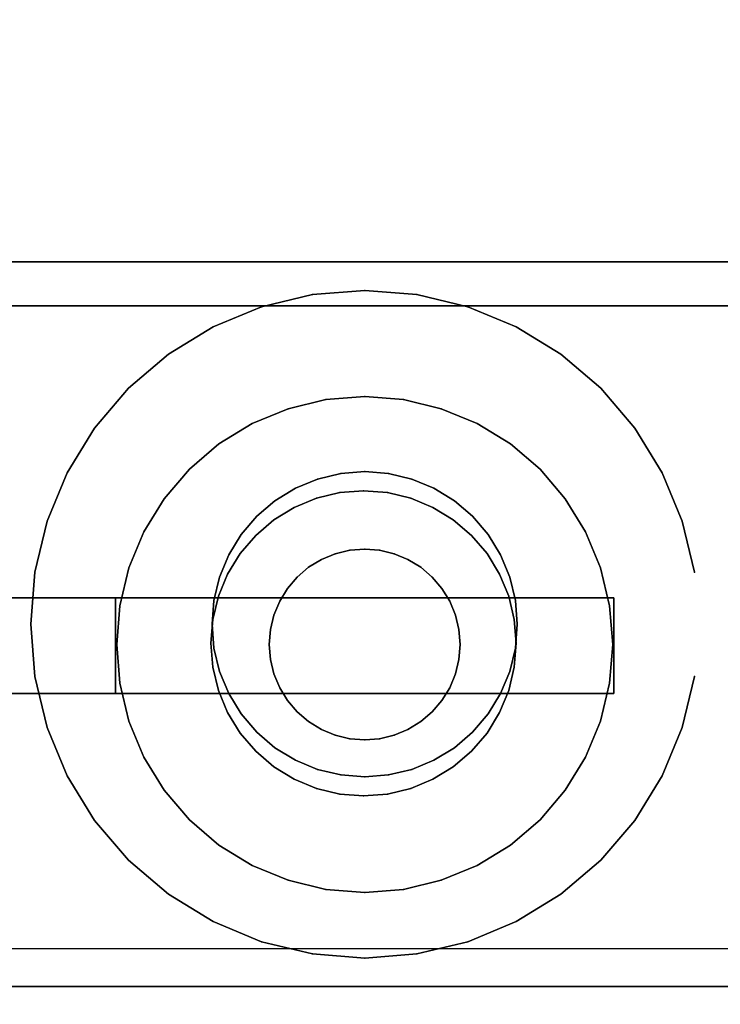
# Model space of a CAD drawing. Units: millimetres. Extents: x -593 to 27284, y -612 to 7325.
# Drawn here: x 9789 to 9826, y 2976 to 3028 of the extents above; entities that cross this region are included whole.
import ezdxf

# ---------------------------------------------------------------- set-up
doc = ezdxf.new("R2010")
doc.units = ezdxf.units.MM
doc.layers.add('Dimensions', color=7, linetype='Continuous')
doc.styles.get("Standard").update_dxf_attribs({"font": 'arial.ttf'})
doc.dimstyles.new('Leikkiset keinu', dxfattribs={"dimtxt": 150, "dimasz": 2.5, "dimexe": 0.06, "dimexo": 0.625, "dimtad": 0, "dimtih": 1, "dimtoh": 1, "dimdec": 0, "dimtxsty": 'Standard', "dimcen": 2.5, "dimadec": 0, "dimazin": 0, "dimtfac": 1, "dimtmove": 0, "dimatfit": 3, "dimfxl": 1, "dimarcsym": 0})

# ---------------------------------------------------------------- blocks, each defined once
blk = doc.blocks.new('*D367')
at = {"layer": 'Defpoints', "color": 0}
for p in [(19729.867, 6212.137), (-365.624, 564.233), (11050.419, 564.233)]:
    blk.add_point(p, dxfattribs=at)
at = {"layer": 'Dimensions', "color": 0, "lineweight": -2}
for p, q in [((19729.242, 6212.137), (-365.684, 6212.137)), ((-365.624, 6209.637), (-365.624, 3465.385)), ((-365.624, 566.733), (-365.624, 3310.985)), ((11049.794, 564.233), (-365.684, 564.233))]:
    blk.add_line(p, q, dxfattribs=at)
at = {"layer": 'Dimensions', "color": 0}
for points in [[(-365.208, 6209.637), (-366.041, 6209.637), (-365.624, 6212.137)], [(-366.041, 566.733), (-365.208, 566.733), (-365.624, 564.233)]]:
    blk.add_solid(points, dxfattribs=at)
at = {"layer": 'Dimensions', "color": 0, "insert": (-365.624, 3388.185), "char_height": 150, "attachment_point": 5}
blk.add_mtext('5648', dxfattribs=at)
blk = doc.blocks.new('*D368')
at = {"layer": 'Defpoints', "color": 0}
for p in [(27284.383, 3450.735), (400.327, 3046.775), (27284.383, -513.918)]:
    blk.add_point(p, dxfattribs=at)
at = {"layer": 'Dimensions', "color": 0, "lineweight": -2}
for p, q in [((27284.383, 3450.11), (27284.383, -513.978)), ((400.327, 3046.15), (400.327, -513.978)), ((402.827, -513.918), (13558.83, -513.918)), ((27281.883, -513.918), (14125.88, -513.918))]:
    blk.add_line(p, q, dxfattribs=at)
at = {"layer": 'Dimensions', "color": 0}
for points in [[(402.827, -513.502), (402.827, -514.335), (400.327, -513.918)], [(27281.883, -514.335), (27281.883, -513.502), (27284.383, -513.918)]]:
    blk.add_solid(points, dxfattribs=at)
at = {"layer": 'Dimensions', "color": 0, "insert": (13842.355, -513.918), "char_height": 150, "attachment_point": 5}
blk.add_mtext('26884', dxfattribs=at)
blk = doc.blocks.new('*D370')
at = {"layer": 'Defpoints', "color": 0}
for p in [(25934.383, 3300.085), (1750.34, 2998.415), (1750.34, 48.415)]:
    blk.add_point(p, dxfattribs=at)
at = {"layer": 'Dimensions', "color": 0, "lineweight": -2}
for p, q in [((25934.383, 3299.46), (25934.383, 48.355)), ((1750.34, 2997.79), (1750.34, 48.355)), ((1752.84, 48.415), (13558.836, 48.415)), ((25931.883, 48.415), (14125.886, 48.415))]:
    blk.add_line(p, q, dxfattribs=at)
at = {"layer": 'Dimensions', "color": 0}
for points in [[(1752.84, 48.832), (1752.84, 47.998), (1750.34, 48.415)], [(25931.883, 47.998), (25931.883, 48.832), (25934.383, 48.415)]]:
    blk.add_solid(points, dxfattribs=at)
at = {"layer": 'Dimensions', "color": 0, "insert": (13842.361, 48.415), "char_height": 150, "attachment_point": 5}
blk.add_mtext('24184', dxfattribs=at)

msp = doc.modelspace()

# ---------------------------------------------------------------- linework, layer by layer
at = {"color": 0, "linetype": 'ByBlock', "lineweight": -2}
for p, q in [((9787.077, 3015.188), (9827.077, 3015.188)), ((9827.077, 3015.188), (9787.077, 3015.188)), ((9787.077, 3015.188), (9827.077, 3015.188)), ((9827.077, 3015.188), (9787.077, 3015.188)), ((9804.34, 3013.472), (9807.077, 3013.688)), ((9807.077, 3013.688), (9804.34, 3013.472)), ((9807.077, 3013.688), (9804.34, 3013.472)), ((9804.34, 3013.472), (9807.077, 3013.688)), ((9809.815, 3013.472), (9807.077, 3013.688)), ((9807.077, 3013.688), (9809.815, 3013.472)), ((9809.815, 3013.472), (9807.077, 3013.688)), ((9807.077, 3013.688), (9809.815, 3013.472)), ((9804.34, 3013.472), (9801.669, 3012.831)), ((9801.669, 3012.831), (9804.34, 3013.472)), ((9804.34, 3013.472), (9801.669, 3012.831)), ((9801.669, 3012.831), (9804.34, 3013.472)), ((9809.815, 3013.472), (9812.485, 3012.831)), ((9812.485, 3012.831), (9809.815, 3013.472)), ((9812.485, 3012.831), (9809.815, 3013.472)), ((9809.815, 3013.472), (9812.485, 3012.831)), ((8217.077, 3012.881), (10217.077, 3012.881)), ((10217.077, 3012.881), (8217.077, 3012.881)), ((9801.669, 3012.831), (9799.132, 3011.78)), ((9799.132, 3011.78), (9801.669, 3012.831)), ((9801.669, 3012.831), (9799.132, 3011.78)), ((9799.132, 3011.78), (9801.669, 3012.831)), ((9815.022, 3011.78), (9812.485, 3012.831)), ((9812.485, 3012.831), (9815.022, 3011.78)), ((9815.022, 3011.78), (9812.485, 3012.831)), ((9812.485, 3012.831), (9815.022, 3011.78)), ((9796.791, 3010.346), (9799.132, 3011.78)), ((9799.132, 3011.78), (9796.791, 3010.346)), ((9799.132, 3011.78), (9796.791, 3010.346)), ((9796.791, 3010.346), (9799.132, 3011.78)), ((9817.363, 3010.346), (9815.022, 3011.78)), ((9815.022, 3011.78), (9817.363, 3010.346)), ((9817.363, 3010.346), (9815.022, 3011.78)), ((9815.022, 3011.78), (9817.363, 3010.346)), ((9796.791, 3010.346), (9794.703, 3008.562)), ((9794.703, 3008.562), (9796.791, 3010.346)), ((9796.791, 3010.346), (9794.703, 3008.562)), ((9794.703, 3008.562), (9796.791, 3010.346)), ((9817.363, 3010.346), (9819.452, 3008.562)), ((9819.452, 3008.562), (9817.363, 3010.346)), ((9819.452, 3008.562), (9817.363, 3010.346)), ((9817.363, 3010.346), (9819.452, 3008.562)), ((9792.919, 3006.474), (9794.703, 3008.562)), ((9794.703, 3008.562), (9792.919, 3006.474)), ((9794.703, 3008.562), (9792.919, 3006.474)), ((9792.919, 3006.474), (9794.703, 3008.562)), ((9821.235, 3006.474), (9819.452, 3008.562)), ((9819.452, 3008.562), (9821.235, 3006.474)), ((9821.235, 3006.474), (9819.452, 3008.562)), ((9819.452, 3008.562), (9821.235, 3006.474)), ((9805.044, 3007.965), (9803.06, 3007.489)), ((9803.06, 3007.489), (9805.044, 3007.965)), ((9805.044, 3007.965), (9803.06, 3007.489)), ((9803.06, 3007.489), (9805.044, 3007.965)), ((9805.044, 3007.965), (9807.078, 3008.126)), ((9807.078, 3008.126), (9805.044, 3007.965)), ((9807.078, 3008.126), (9805.044, 3007.965)), ((9805.044, 3007.965), (9807.078, 3008.126)), ((9809.111, 3007.965), (9807.078, 3008.126)), ((9807.078, 3008.126), (9809.111, 3007.965)), ((9809.111, 3007.965), (9807.078, 3008.126)), ((9807.078, 3008.126), (9809.111, 3007.965)), ((9809.111, 3007.965), (9811.095, 3007.489)), ((9811.095, 3007.489), (9809.111, 3007.965)), ((9811.095, 3007.489), (9809.111, 3007.965)), ((9809.111, 3007.965), (9811.095, 3007.489)), ((9803.06, 3007.489), (9801.176, 3006.709)), ((9801.176, 3006.709), (9803.06, 3007.489)), ((9803.06, 3007.489), (9801.176, 3006.709)), ((9801.176, 3006.709), (9803.06, 3007.489)), ((9812.979, 3006.709), (9811.095, 3007.489)), ((9811.095, 3007.489), (9812.979, 3006.709)), ((9812.979, 3006.709), (9811.095, 3007.489)), ((9811.095, 3007.489), (9812.979, 3006.709)), ((9792.919, 3006.474), (9791.485, 3004.133)), ((9791.485, 3004.133), (9792.919, 3006.474)), ((9792.919, 3006.474), (9791.485, 3004.133)), ((9791.485, 3004.133), (9792.919, 3006.474)), ((9799.436, 3005.643), (9801.176, 3006.709)), ((9801.176, 3006.709), (9799.436, 3005.643)), ((9801.176, 3006.709), (9799.436, 3005.643)), ((9799.436, 3005.643), (9801.176, 3006.709)), ((9814.719, 3005.643), (9812.979, 3006.709)), ((9812.979, 3006.709), (9814.719, 3005.643)), ((9814.719, 3005.643), (9812.979, 3006.709)), ((9812.979, 3006.709), (9814.719, 3005.643)), ((9821.235, 3006.474), (9822.67, 3004.133)), ((9822.67, 3004.133), (9821.235, 3006.474)), ((9822.67, 3004.133), (9821.235, 3006.474)), ((9821.235, 3006.474), (9822.67, 3004.133)), ((9799.436, 3005.643), (9797.885, 3004.318)), ((9797.885, 3004.318), (9799.436, 3005.643)), ((9799.436, 3005.643), (9797.885, 3004.318)), ((9797.885, 3004.318), (9799.436, 3005.643)), ((9814.719, 3005.643), (9816.27, 3004.318)), ((9816.27, 3004.318), (9814.719, 3005.643)), ((9816.27, 3004.318), (9814.719, 3005.643)), ((9814.719, 3005.643), (9816.27, 3004.318)), ((9791.485, 3004.133), (9790.434, 3001.596)), ((9790.434, 3001.596), (9791.485, 3004.133)), ((9791.485, 3004.133), (9790.434, 3001.596)), ((9790.434, 3001.596), (9791.485, 3004.133)), ((9796.56, 3002.767), (9797.885, 3004.318)), ((9797.885, 3004.318), (9796.56, 3002.767)), ((9797.885, 3004.318), (9796.56, 3002.767)), ((9796.56, 3002.767), (9797.885, 3004.318)), ((9804.605, 3003.796), (9805.826, 3004.089)), ((9805.826, 3004.089), (9804.605, 3003.796)), ((9804.605, 3003.796), (9805.826, 3004.089)), ((9805.826, 3004.089), (9804.605, 3003.796)), ((9807.077, 3004.188), (9805.826, 3004.089)), ((9805.826, 3004.089), (9807.077, 3004.188)), ((9805.826, 3004.089), (9807.077, 3004.188)), ((9807.077, 3004.188), (9805.826, 3004.089)), ((9807.077, 3004.188), (9808.329, 3004.089)), ((9808.329, 3004.089), (9807.077, 3004.188)), ((9807.077, 3004.188), (9808.329, 3004.089)), ((9808.329, 3004.089), (9807.077, 3004.188)), ((9809.549, 3003.796), (9808.329, 3004.089)), ((9808.329, 3004.089), (9809.549, 3003.796)), ((9808.329, 3004.089), (9809.549, 3003.796)), ((9809.549, 3003.796), (9808.329, 3004.089)), ((9817.595, 3002.767), (9816.27, 3004.318)), ((9816.27, 3004.318), (9817.595, 3002.767)), ((9817.595, 3002.767), (9816.27, 3004.318)), ((9816.27, 3004.318), (9817.595, 3002.767)), ((9823.721, 3001.596), (9822.67, 3004.133)), ((9822.67, 3004.133), (9823.721, 3001.596)), ((9823.721, 3001.596), (9822.67, 3004.133)), ((9822.67, 3004.133), (9823.721, 3001.596)), ((9803.445, 3003.316), (9804.605, 3003.796)), ((9804.605, 3003.796), (9803.445, 3003.316)), ((9803.445, 3003.316), (9804.605, 3003.796)), ((9804.605, 3003.796), (9803.445, 3003.316)), ((9809.549, 3003.796), (9810.709, 3003.316)), ((9810.709, 3003.316), (9809.549, 3003.796)), ((9809.549, 3003.796), (9810.709, 3003.316)), ((9810.709, 3003.316), (9809.549, 3003.796)), ((9803.445, 3003.316), (9802.375, 3002.66)), ((9802.375, 3002.66), (9803.445, 3003.316)), ((9802.375, 3002.66), (9803.445, 3003.316)), ((9803.445, 3003.316), (9802.375, 3002.66)), ((9805.768, 3003.089), (9804.547, 3002.796)), ((9804.547, 3002.796), (9805.768, 3003.089)), ((9805.768, 3003.089), (9804.547, 3002.796)), ((9804.547, 3002.796), (9805.768, 3003.089)), ((9805.768, 3003.089), (9807.02, 3003.187)), ((9807.02, 3003.187), (9805.768, 3003.089)), ((9807.02, 3003.187), (9805.768, 3003.089)), ((9805.768, 3003.089), (9807.02, 3003.187)), ((9808.271, 3003.089), (9807.02, 3003.187)), ((9807.02, 3003.187), (9808.271, 3003.089)), ((9808.271, 3003.089), (9807.02, 3003.187)), ((9807.02, 3003.187), (9808.271, 3003.089)), ((9808.271, 3003.089), (9809.492, 3002.796)), ((9809.492, 3002.796), (9808.271, 3003.089)), ((9809.492, 3002.796), (9808.271, 3003.089)), ((9808.271, 3003.089), (9809.492, 3002.796)), ((9810.709, 3003.316), (9811.779, 3002.66)), ((9811.779, 3002.66), (9810.709, 3003.316)), ((9810.709, 3003.316), (9811.779, 3002.66)), ((9811.779, 3002.66), (9810.709, 3003.316)), ((9796.56, 3002.767), (9795.494, 3001.027)), ((9795.494, 3001.027), (9796.56, 3002.767)), ((9796.56, 3002.767), (9795.494, 3001.027)), ((9795.494, 3001.027), (9796.56, 3002.767)), ((9801.42, 3001.845), (9802.375, 3002.66)), ((9802.375, 3002.66), (9801.42, 3001.845)), ((9801.42, 3001.845), (9802.375, 3002.66)), ((9802.375, 3002.66), (9801.42, 3001.845)), ((9802.317, 3001.66), (9803.388, 3002.315)), ((9803.388, 3002.315), (9802.317, 3001.66)), ((9803.388, 3002.315), (9802.317, 3001.66)), ((9802.317, 3001.66), (9803.388, 3002.315)), ((9803.388, 3002.315), (9804.547, 3002.796)), ((9804.547, 3002.796), (9803.388, 3002.315)), ((9804.547, 3002.796), (9803.388, 3002.315)), ((9803.388, 3002.315), (9804.547, 3002.796)), ((9809.492, 3002.796), (9810.652, 3002.315)), ((9810.652, 3002.315), (9809.492, 3002.796)), ((9810.652, 3002.315), (9809.492, 3002.796)), ((9809.492, 3002.796), (9810.652, 3002.315)), ((9811.722, 3001.66), (9810.652, 3002.315)), ((9810.652, 3002.315), (9811.722, 3001.66)), ((9811.722, 3001.66), (9810.652, 3002.315)), ((9810.652, 3002.315), (9811.722, 3001.66)), ((9812.734, 3001.845), (9811.779, 3002.66)), ((9811.779, 3002.66), (9812.734, 3001.845)), ((9811.779, 3002.66), (9812.734, 3001.845)), ((9812.734, 3001.845), (9811.779, 3002.66)), ((9817.595, 3002.767), (9818.661, 3001.027)), ((9818.661, 3001.027), (9817.595, 3002.767)), ((9818.661, 3001.027), (9817.595, 3002.767)), ((9817.595, 3002.767), (9818.661, 3001.027)), ((9801.42, 3001.845), (9800.605, 3000.89)), ((9800.605, 3000.89), (9801.42, 3001.845)), ((9800.605, 3000.89), (9801.42, 3001.845)), ((9801.42, 3001.845), (9800.605, 3000.89)), ((9812.734, 3001.845), (9813.549, 3000.89)), ((9813.549, 3000.89), (9812.734, 3001.845)), ((9812.734, 3001.845), (9813.549, 3000.89)), ((9813.549, 3000.89), (9812.734, 3001.845)), ((9789.793, 2998.925), (9790.434, 3001.596)), ((9790.434, 3001.596), (9789.793, 2998.925)), ((9790.434, 3001.596), (9789.793, 2998.925)), ((9789.793, 2998.925), (9790.434, 3001.596)), ((9802.317, 3001.66), (9801.363, 3000.844)), ((9801.363, 3000.844), (9802.317, 3001.66)), ((9802.317, 3001.66), (9801.363, 3000.844)), ((9801.363, 3000.844), (9802.317, 3001.66)), ((9811.722, 3001.66), (9812.676, 3000.844)), ((9812.676, 3000.844), (9811.722, 3001.66)), ((9812.676, 3000.844), (9811.722, 3001.66)), ((9811.722, 3001.66), (9812.676, 3000.844)), ((9824.362, 2998.925), (9823.721, 3001.596)), ((9823.721, 3001.596), (9824.362, 2998.925)), ((9824.362, 2998.925), (9823.721, 3001.596)), ((9823.721, 3001.596), (9824.362, 2998.925)), ((9795.494, 3001.027), (9794.714, 2999.143)), ((9794.714, 2999.143), (9795.494, 3001.027)), ((9795.494, 3001.027), (9794.714, 2999.143)), ((9794.714, 2999.143), (9795.494, 3001.027)), ((9799.949, 2999.82), (9800.605, 3000.89)), ((9800.605, 3000.89), (9799.949, 2999.82)), ((9799.949, 2999.82), (9800.605, 3000.89)), ((9800.605, 3000.89), (9799.949, 2999.82)), ((9800.547, 2999.89), (9801.363, 3000.844)), ((9801.363, 3000.844), (9800.547, 2999.89)), ((9801.363, 3000.844), (9800.547, 2999.89)), ((9800.547, 2999.89), (9801.363, 3000.844)), ((9813.492, 2999.89), (9812.676, 3000.844)), ((9812.676, 3000.844), (9813.492, 2999.89)), ((9813.492, 2999.89), (9812.676, 3000.844)), ((9812.676, 3000.844), (9813.492, 2999.89)), ((9814.205, 2999.82), (9813.549, 3000.89)), ((9813.549, 3000.89), (9814.205, 2999.82)), ((9813.549, 3000.89), (9814.205, 2999.82)), ((9814.205, 2999.82), (9813.549, 3000.89)), ((9819.441, 2999.143), (9818.661, 3001.027)), ((9818.661, 3001.027), (9819.441, 2999.143)), ((9819.441, 2999.143), (9818.661, 3001.027)), ((9818.661, 3001.027), (9819.441, 2999.143)), ((9799.469, 2998.66), (9799.949, 2999.82)), ((9799.949, 2999.82), (9799.469, 2998.66)), ((9799.469, 2998.66), (9799.949, 2999.82)), ((9799.949, 2999.82), (9799.469, 2998.66)), ((9800.547, 2999.89), (9799.892, 2998.819)), ((9799.892, 2998.819), (9800.547, 2999.89)), ((9800.547, 2999.89), (9799.892, 2998.819)), ((9799.892, 2998.819), (9800.547, 2999.89)), ((9804.808, 2999.581), (9805.532, 2999.881)), ((9805.532, 2999.881), (9804.808, 2999.581)), ((9804.808, 2999.581), (9805.532, 2999.881)), ((9805.532, 2999.881), (9804.808, 2999.581)), ((9805.532, 2999.881), (9806.295, 3000.064)), ((9806.295, 3000.064), (9805.532, 2999.881)), ((9805.532, 2999.881), (9806.295, 3000.064)), ((9806.295, 3000.064), (9805.532, 2999.881)), ((9807.078, 3000.126), (9806.295, 3000.064)), ((9806.295, 3000.064), (9807.078, 3000.126)), ((9806.295, 3000.064), (9807.078, 3000.126)), ((9807.078, 3000.126), (9806.295, 3000.064)), ((9807.078, 3000.126), (9807.86, 3000.064)), ((9807.86, 3000.064), (9807.078, 3000.126)), ((9807.078, 3000.126), (9807.86, 3000.064)), ((9807.86, 3000.064), (9807.078, 3000.126)), ((9808.623, 2999.881), (9807.86, 3000.064)), ((9807.86, 3000.064), (9808.623, 2999.881)), ((9807.86, 3000.064), (9808.623, 2999.881)), ((9808.623, 2999.881), (9807.86, 3000.064)), ((9808.623, 2999.881), (9809.347, 2999.581)), ((9809.347, 2999.581), (9808.623, 2999.881)), ((9808.623, 2999.881), (9809.347, 2999.581)), ((9809.347, 2999.581), (9808.623, 2999.881)), ((9813.492, 2999.89), (9814.148, 2998.819)), ((9814.148, 2998.819), (9813.492, 2999.89)), ((9814.148, 2998.819), (9813.492, 2999.89)), ((9813.492, 2999.89), (9814.148, 2998.819)), ((9814.205, 2999.82), (9814.686, 2998.66)), ((9814.686, 2998.66), (9814.205, 2999.82)), ((9814.205, 2999.82), (9814.686, 2998.66)), ((9814.686, 2998.66), (9814.205, 2999.82)), ((9804.808, 2999.581), (9804.139, 2999.171)), ((9804.139, 2999.171), (9804.808, 2999.581)), ((9804.139, 2999.171), (9804.808, 2999.581)), ((9804.808, 2999.581), (9804.139, 2999.171)), ((9809.347, 2999.581), (9810.016, 2999.171)), ((9810.016, 2999.171), (9809.347, 2999.581)), ((9809.347, 2999.581), (9810.016, 2999.171)), ((9810.016, 2999.171), (9809.347, 2999.581)), ((9789.793, 2998.925), (9789.577, 2996.188)), ((9789.577, 2996.188), (9789.793, 2998.925)), ((9789.793, 2998.925), (9789.577, 2996.188)), ((9789.577, 2996.188), (9789.793, 2998.925)), ((9794.238, 2997.159), (9794.714, 2999.143)), ((9794.714, 2999.143), (9794.238, 2997.159)), ((9794.714, 2999.143), (9794.238, 2997.159)), ((9794.238, 2997.159), (9794.714, 2999.143)), ((9799.411, 2997.66), (9799.892, 2998.819)), ((9799.892, 2998.819), (9799.411, 2997.66)), ((9799.892, 2998.819), (9799.411, 2997.66)), ((9799.411, 2997.66), (9799.892, 2998.819)), ((9803.542, 2998.661), (9804.139, 2999.171)), ((9804.139, 2999.171), (9803.542, 2998.661)), ((9803.542, 2998.661), (9804.139, 2999.171)), ((9804.139, 2999.171), (9803.542, 2998.661)), ((9810.613, 2998.661), (9810.016, 2999.171)), ((9810.016, 2999.171), (9810.613, 2998.661)), ((9810.016, 2999.171), (9810.613, 2998.661)), ((9810.613, 2998.661), (9810.016, 2999.171)), ((9814.148, 2998.819), (9814.628, 2997.66)), ((9814.628, 2997.66), (9814.148, 2998.819)), ((9814.628, 2997.66), (9814.148, 2998.819)), ((9814.148, 2998.819), (9814.628, 2997.66)), ((9819.917, 2997.159), (9819.441, 2999.143)), ((9819.441, 2999.143), (9819.917, 2997.159)), ((9819.917, 2997.159), (9819.441, 2999.143)), ((9819.441, 2999.143), (9819.917, 2997.159)), ((9799.469, 2998.66), (9799.176, 2997.439)), ((9799.176, 2997.439), (9799.469, 2998.66)), ((9799.176, 2997.439), (9799.469, 2998.66)), ((9799.469, 2998.66), (9799.176, 2997.439)), ((9803.542, 2998.661), (9803.032, 2998.064)), ((9803.032, 2998.064), (9803.542, 2998.661)), ((9803.032, 2998.064), (9803.542, 2998.661)), ((9803.542, 2998.661), (9803.032, 2998.064)), ((9810.613, 2998.661), (9811.123, 2998.064)), ((9811.123, 2998.064), (9810.613, 2998.661)), ((9810.613, 2998.661), (9811.123, 2998.064)), ((9811.123, 2998.064), (9810.613, 2998.661)), ((9814.686, 2998.66), (9814.979, 2997.439)), ((9814.979, 2997.439), (9814.686, 2998.66)), ((9814.686, 2998.66), (9814.979, 2997.439)), ((9814.979, 2997.439), (9814.686, 2998.66)), ((9799.118, 2996.439), (9799.411, 2997.66)), ((9799.411, 2997.66), (9799.118, 2996.439)), ((9799.411, 2997.66), (9799.118, 2996.439)), ((9799.118, 2996.439), (9799.411, 2997.66)), ((9802.622, 2997.395), (9803.032, 2998.064)), ((9803.032, 2998.064), (9802.622, 2997.395)), ((9802.622, 2997.395), (9803.032, 2998.064)), ((9803.032, 2998.064), (9802.622, 2997.395)), ((9811.533, 2997.395), (9811.123, 2998.064)), ((9811.123, 2998.064), (9811.533, 2997.395)), ((9811.123, 2998.064), (9811.533, 2997.395)), ((9811.533, 2997.395), (9811.123, 2998.064)), ((9814.921, 2996.439), (9814.628, 2997.66)), ((9814.628, 2997.66), (9814.921, 2996.439)), ((9814.921, 2996.439), (9814.628, 2997.66)), ((9814.628, 2997.66), (9814.921, 2996.439)), ((9794.016, 2997.564), (9780.388, 2997.564)), ((9780.388, 2997.564), (9794.016, 2997.564)), ((9794.016, 2992.564), (9794.016, 2997.564)), ((9820.139, 2997.564), (9794.016, 2997.564)), ((9794.016, 2997.564), (9794.016, 2992.564)), ((9794.016, 2997.564), (9820.139, 2997.564)), ((9794.238, 2997.159), (9794.078, 2995.126)), ((9794.078, 2995.126), (9794.238, 2997.159)), ((9794.238, 2997.159), (9794.078, 2995.126)), ((9794.078, 2995.126), (9794.238, 2997.159)), ((9799.077, 2996.188), (9799.176, 2997.439)), ((9799.176, 2997.439), (9799.077, 2996.188)), ((9799.077, 2996.188), (9799.176, 2997.439)), ((9799.176, 2997.439), (9799.077, 2996.188)), ((9802.322, 2996.671), (9802.622, 2997.395)), ((9802.622, 2997.395), (9802.322, 2996.671)), ((9802.322, 2996.671), (9802.622, 2997.395)), ((9802.622, 2997.395), (9802.322, 2996.671)), ((9811.533, 2997.395), (9811.833, 2996.671)), ((9811.833, 2996.671), (9811.533, 2997.395)), ((9811.533, 2997.395), (9811.833, 2996.671)), ((9811.833, 2996.671), (9811.533, 2997.395)), ((9815.077, 2996.188), (9814.979, 2997.439)), ((9814.979, 2997.439), (9815.077, 2996.188)), ((9814.979, 2997.439), (9815.077, 2996.188)), ((9815.077, 2996.188), (9814.979, 2997.439)), ((9820.078, 2995.126), (9819.917, 2997.159)), ((9819.917, 2997.159), (9820.078, 2995.126)), ((9820.078, 2995.126), (9819.917, 2997.159)), ((9819.917, 2997.159), (9820.078, 2995.126)), ((9820.139, 2992.564), (9820.139, 2997.564)), ((9820.139, 2997.564), (9820.139, 2992.564)), ((9802.322, 2996.671), (9802.139, 2995.908)), ((9802.139, 2995.908), (9802.322, 2996.671)), ((9802.139, 2995.908), (9802.322, 2996.671)), ((9802.322, 2996.671), (9802.139, 2995.908)), ((9811.833, 2996.671), (9812.016, 2995.908)), ((9812.016, 2995.908), (9811.833, 2996.671)), ((9811.833, 2996.671), (9812.016, 2995.908)), ((9812.016, 2995.908), (9811.833, 2996.671)), ((9789.793, 2993.45), (9789.577, 2996.188)), ((9789.577, 2996.188), (9789.793, 2993.45)), ((9789.577, 2996.188), (9789.793, 2993.45)), ((9789.793, 2993.45), (9789.577, 2996.188)), ((9799.02, 2995.187), (9799.118, 2996.439)), ((9799.118, 2996.439), (9799.02, 2995.187)), ((9799.118, 2996.439), (9799.02, 2995.187)), ((9799.02, 2995.187), (9799.118, 2996.439)), ((9799.077, 2996.188), (9799.176, 2994.936)), ((9799.176, 2994.936), (9799.077, 2996.188)), ((9799.176, 2994.936), (9799.077, 2996.188)), ((9799.077, 2996.188), (9799.176, 2994.936)), ((9814.921, 2996.439), (9815.02, 2995.187)), ((9815.02, 2995.187), (9814.921, 2996.439)), ((9815.02, 2995.187), (9814.921, 2996.439)), ((9814.921, 2996.439), (9815.02, 2995.187)), ((9815.077, 2996.188), (9814.979, 2994.936)), ((9814.979, 2994.936), (9815.077, 2996.188)), ((9815.077, 2996.188), (9814.979, 2994.936)), ((9814.979, 2994.936), (9815.077, 2996.188)), ((9802.078, 2995.126), (9802.139, 2995.908)), ((9802.139, 2995.908), (9802.078, 2995.126)), ((9802.078, 2995.126), (9802.139, 2995.908)), ((9802.139, 2995.908), (9802.078, 2995.126)), ((9812.016, 2995.908), (9812.078, 2995.126)), ((9812.078, 2995.126), (9812.016, 2995.908)), ((9812.016, 2995.908), (9812.078, 2995.126)), ((9812.078, 2995.126), (9812.016, 2995.908)), ((9794.238, 2993.092), (9794.078, 2995.126)), ((9794.078, 2995.126), (9794.238, 2993.092)), ((9794.078, 2995.126), (9794.238, 2993.092)), ((9794.238, 2993.092), (9794.078, 2995.126)), ((9799.118, 2993.936), (9799.02, 2995.187)), ((9799.02, 2995.187), (9799.118, 2993.936)), ((9799.02, 2995.187), (9799.118, 2993.936)), ((9799.118, 2993.936), (9799.02, 2995.187)), ((9802.078, 2995.126), (9802.139, 2994.343)), ((9802.139, 2994.343), (9802.078, 2995.126)), ((9802.139, 2994.343), (9802.078, 2995.126)), ((9802.078, 2995.126), (9802.139, 2994.343)), ((9812.078, 2995.126), (9812.016, 2994.343)), ((9812.016, 2994.343), (9812.078, 2995.126)), ((9812.078, 2995.126), (9812.016, 2994.343)), ((9812.016, 2994.343), (9812.078, 2995.126)), ((9814.921, 2993.936), (9815.02, 2995.187)), ((9815.02, 2995.187), (9814.921, 2993.936)), ((9814.921, 2993.936), (9815.02, 2995.187)), ((9815.02, 2995.187), (9814.921, 2993.936)), ((9819.917, 2993.092), (9820.078, 2995.126)), ((9820.078, 2995.126), (9819.917, 2993.092)), ((9819.917, 2993.092), (9820.078, 2995.126)), ((9820.078, 2995.126), (9819.917, 2993.092)), ((9799.469, 2993.716), (9799.176, 2994.936)), ((9799.176, 2994.936), (9799.469, 2993.716)), ((9799.469, 2993.716), (9799.176, 2994.936)), ((9799.176, 2994.936), (9799.469, 2993.716)), ((9814.686, 2993.716), (9814.979, 2994.936)), ((9814.979, 2994.936), (9814.686, 2993.716)), ((9814.979, 2994.936), (9814.686, 2993.716)), ((9814.686, 2993.716), (9814.979, 2994.936)), ((9802.322, 2993.58), (9802.139, 2994.343)), ((9802.139, 2994.343), (9802.322, 2993.58)), ((9802.322, 2993.58), (9802.139, 2994.343)), ((9802.139, 2994.343), (9802.322, 2993.58)), ((9811.833, 2993.58), (9812.016, 2994.343)), ((9812.016, 2994.343), (9811.833, 2993.58)), ((9812.016, 2994.343), (9811.833, 2993.58)), ((9811.833, 2993.58), (9812.016, 2994.343)), ((9799.118, 2993.936), (9799.411, 2992.715)), ((9799.411, 2992.715), (9799.118, 2993.936)), ((9799.118, 2993.936), (9799.411, 2992.715)), ((9799.411, 2992.715), (9799.118, 2993.936)), ((9799.949, 2992.556), (9799.469, 2993.716)), ((9799.469, 2993.716), (9799.949, 2992.556)), ((9799.949, 2992.556), (9799.469, 2993.716)), ((9799.469, 2993.716), (9799.949, 2992.556)), ((9802.622, 2992.856), (9802.322, 2993.58)), ((9802.322, 2993.58), (9802.622, 2992.856)), ((9802.622, 2992.856), (9802.322, 2993.58)), ((9802.322, 2993.58), (9802.622, 2992.856)), ((9811.833, 2993.58), (9811.533, 2992.856)), ((9811.533, 2992.856), (9811.833, 2993.58)), ((9811.833, 2993.58), (9811.533, 2992.856)), ((9811.533, 2992.856), (9811.833, 2993.58)), ((9814.686, 2993.716), (9814.205, 2992.556)), ((9814.205, 2992.556), (9814.686, 2993.716)), ((9814.686, 2993.716), (9814.205, 2992.556)), ((9814.205, 2992.556), (9814.686, 2993.716)), ((9814.921, 2993.936), (9814.628, 2992.715)), ((9814.628, 2992.715), (9814.921, 2993.936)), ((9814.628, 2992.715), (9814.921, 2993.936)), ((9814.921, 2993.936), (9814.628, 2992.715)), ((9789.793, 2993.45), (9790.434, 2990.78)), ((9790.434, 2990.78), (9789.793, 2993.45)), ((9789.793, 2993.45), (9790.434, 2990.78)), ((9790.434, 2990.78), (9789.793, 2993.45)), ((9794.238, 2993.092), (9794.714, 2991.108)), ((9794.714, 2991.108), (9794.238, 2993.092)), ((9794.238, 2993.092), (9794.714, 2991.108)), ((9794.714, 2991.108), (9794.238, 2993.092)), ((9819.917, 2993.092), (9819.441, 2991.108)), ((9819.441, 2991.108), (9819.917, 2993.092)), ((9819.441, 2991.108), (9819.917, 2993.092)), ((9819.917, 2993.092), (9819.441, 2991.108)), ((9824.362, 2993.45), (9823.721, 2990.78)), ((9823.721, 2990.78), (9824.362, 2993.45)), ((9823.721, 2990.78), (9824.362, 2993.45)), ((9824.362, 2993.45), (9823.721, 2990.78)), ((9780.388, 2992.564), (9794.016, 2992.564)), ((9794.016, 2992.564), (9780.388, 2992.564)), ((9794.016, 2992.564), (9820.139, 2992.564)), ((9820.139, 2992.564), (9794.016, 2992.564)), ((9799.892, 2991.555), (9799.411, 2992.715)), ((9799.411, 2992.715), (9799.892, 2991.555)), ((9799.411, 2992.715), (9799.892, 2991.555)), ((9799.892, 2991.555), (9799.411, 2992.715)), ((9799.949, 2992.556), (9800.605, 2991.486)), ((9800.605, 2991.486), (9799.949, 2992.556)), ((9800.605, 2991.486), (9799.949, 2992.556)), ((9799.949, 2992.556), (9800.605, 2991.486)), ((9802.622, 2992.856), (9803.032, 2992.187)), ((9803.032, 2992.187), (9802.622, 2992.856)), ((9803.032, 2992.187), (9802.622, 2992.856)), ((9802.622, 2992.856), (9803.032, 2992.187)), ((9811.533, 2992.856), (9811.123, 2992.187)), ((9811.123, 2992.187), (9811.533, 2992.856)), ((9811.533, 2992.856), (9811.123, 2992.187)), ((9811.123, 2992.187), (9811.533, 2992.856)), ((9814.205, 2992.556), (9813.549, 2991.486)), ((9813.549, 2991.486), (9814.205, 2992.556)), ((9814.205, 2992.556), (9813.549, 2991.486)), ((9813.549, 2991.486), (9814.205, 2992.556)), ((9814.628, 2992.715), (9814.148, 2991.555)), ((9814.148, 2991.555), (9814.628, 2992.715)), ((9814.148, 2991.555), (9814.628, 2992.715)), ((9814.628, 2992.715), (9814.148, 2991.555)), ((9803.542, 2991.59), (9803.032, 2992.187)), ((9803.032, 2992.187), (9803.542, 2991.59)), ((9803.542, 2991.59), (9803.032, 2992.187)), ((9803.032, 2992.187), (9803.542, 2991.59)), ((9810.613, 2991.59), (9811.123, 2992.187)), ((9811.123, 2992.187), (9810.613, 2991.59)), ((9811.123, 2992.187), (9810.613, 2991.59)), ((9810.613, 2991.59), (9811.123, 2992.187)), ((9800.547, 2990.485), (9799.892, 2991.555)), ((9799.892, 2991.555), (9800.547, 2990.485)), ((9799.892, 2991.555), (9800.547, 2990.485)), ((9800.547, 2990.485), (9799.892, 2991.555)), ((9801.42, 2990.531), (9800.605, 2991.486)), ((9800.605, 2991.486), (9801.42, 2990.531)), ((9801.42, 2990.531), (9800.605, 2991.486)), ((9800.605, 2991.486), (9801.42, 2990.531)), ((9803.542, 2991.59), (9804.139, 2991.08)), ((9804.139, 2991.08), (9803.542, 2991.59)), ((9804.139, 2991.08), (9803.542, 2991.59)), ((9803.542, 2991.59), (9804.139, 2991.08)), ((9810.613, 2991.59), (9810.016, 2991.08)), ((9810.016, 2991.08), (9810.613, 2991.59)), ((9810.613, 2991.59), (9810.016, 2991.08)), ((9810.016, 2991.08), (9810.613, 2991.59)), ((9812.734, 2990.531), (9813.549, 2991.486)), ((9813.549, 2991.486), (9812.734, 2990.531)), ((9813.549, 2991.486), (9812.734, 2990.531)), ((9812.734, 2990.531), (9813.549, 2991.486)), ((9813.492, 2990.485), (9814.148, 2991.555)), ((9814.148, 2991.555), (9813.492, 2990.485)), ((9813.492, 2990.485), (9814.148, 2991.555)), ((9814.148, 2991.555), (9813.492, 2990.485)), ((9794.714, 2991.108), (9795.494, 2989.224)), ((9795.494, 2989.224), (9794.714, 2991.108)), ((9794.714, 2991.108), (9795.494, 2989.224)), ((9795.494, 2989.224), (9794.714, 2991.108)), ((9804.808, 2990.671), (9804.139, 2991.08)), ((9804.139, 2991.08), (9804.808, 2990.671)), ((9804.808, 2990.671), (9804.139, 2991.08)), ((9804.139, 2991.08), (9804.808, 2990.671)), ((9809.347, 2990.671), (9810.016, 2991.08)), ((9810.016, 2991.08), (9809.347, 2990.671)), ((9810.016, 2991.08), (9809.347, 2990.671)), ((9809.347, 2990.671), (9810.016, 2991.08)), ((9818.661, 2989.224), (9819.441, 2991.108)), ((9819.441, 2991.108), (9818.661, 2989.224)), ((9818.661, 2989.224), (9819.441, 2991.108)), ((9819.441, 2991.108), (9818.661, 2989.224)), ((9790.434, 2990.78), (9791.485, 2988.243)), ((9791.485, 2988.243), (9790.434, 2990.78)), ((9790.434, 2990.78), (9791.485, 2988.243)), ((9791.485, 2988.243), (9790.434, 2990.78)), ((9800.547, 2990.485), (9801.363, 2989.531)), ((9801.363, 2989.531), (9800.547, 2990.485)), ((9800.547, 2990.485), (9801.363, 2989.531)), ((9801.363, 2989.531), (9800.547, 2990.485)), ((9801.42, 2990.531), (9802.375, 2989.716)), ((9802.375, 2989.716), (9801.42, 2990.531)), ((9802.375, 2989.716), (9801.42, 2990.531)), ((9801.42, 2990.531), (9802.375, 2989.716)), ((9805.532, 2990.37), (9804.808, 2990.671)), ((9804.808, 2990.671), (9805.532, 2990.37)), ((9805.532, 2990.37), (9804.808, 2990.671)), ((9804.808, 2990.671), (9805.532, 2990.37)), ((9809.347, 2990.671), (9808.623, 2990.37)), ((9808.623, 2990.37), (9809.347, 2990.671)), ((9809.347, 2990.671), (9808.623, 2990.37)), ((9808.623, 2990.37), (9809.347, 2990.671)), ((9812.734, 2990.531), (9811.779, 2989.716)), ((9811.779, 2989.716), (9812.734, 2990.531)), ((9812.734, 2990.531), (9811.779, 2989.716)), ((9811.779, 2989.716), (9812.734, 2990.531)), ((9813.492, 2990.485), (9812.676, 2989.531)), ((9812.676, 2989.531), (9813.492, 2990.485)), ((9812.676, 2989.531), (9813.492, 2990.485)), ((9813.492, 2990.485), (9812.676, 2989.531)), ((9822.67, 2988.243), (9823.721, 2990.78)), ((9823.721, 2990.78), (9822.67, 2988.243)), ((9822.67, 2988.243), (9823.721, 2990.78)), ((9823.721, 2990.78), (9822.67, 2988.243)), ((9805.532, 2990.37), (9806.295, 2990.187)), ((9806.295, 2990.187), (9805.532, 2990.37)), ((9806.295, 2990.187), (9805.532, 2990.37)), ((9805.532, 2990.37), (9806.295, 2990.187)), ((9807.078, 2990.126), (9806.295, 2990.187)), ((9806.295, 2990.187), (9807.078, 2990.126)), ((9807.078, 2990.126), (9806.295, 2990.187)), ((9806.295, 2990.187), (9807.078, 2990.126)), ((9807.078, 2990.126), (9807.86, 2990.187)), ((9807.86, 2990.187), (9807.078, 2990.126)), ((9807.86, 2990.187), (9807.078, 2990.126)), ((9807.078, 2990.126), (9807.86, 2990.187)), ((9808.623, 2990.37), (9807.86, 2990.187)), ((9807.86, 2990.187), (9808.623, 2990.37)), ((9808.623, 2990.37), (9807.86, 2990.187)), ((9807.86, 2990.187), (9808.623, 2990.37)), ((9802.317, 2988.715), (9801.363, 2989.531)), ((9801.363, 2989.531), (9802.317, 2988.715)), ((9801.363, 2989.531), (9802.317, 2988.715)), ((9802.317, 2988.715), (9801.363, 2989.531)), ((9803.445, 2989.06), (9802.375, 2989.716)), ((9802.375, 2989.716), (9803.445, 2989.06)), ((9803.445, 2989.06), (9802.375, 2989.716)), ((9802.375, 2989.716), (9803.445, 2989.06)), ((9810.709, 2989.06), (9811.779, 2989.716)), ((9811.779, 2989.716), (9810.709, 2989.06)), ((9811.779, 2989.716), (9810.709, 2989.06)), ((9810.709, 2989.06), (9811.779, 2989.716)), ((9811.722, 2988.715), (9812.676, 2989.531)), ((9812.676, 2989.531), (9811.722, 2988.715)), ((9811.722, 2988.715), (9812.676, 2989.531)), ((9812.676, 2989.531), (9811.722, 2988.715)), ((9796.56, 2987.484), (9795.494, 2989.224)), ((9795.494, 2989.224), (9796.56, 2987.484)), ((9795.494, 2989.224), (9796.56, 2987.484)), ((9796.56, 2987.484), (9795.494, 2989.224)), ((9804.605, 2988.579), (9803.445, 2989.06)), ((9803.445, 2989.06), (9804.605, 2988.579)), ((9804.605, 2988.579), (9803.445, 2989.06)), ((9803.445, 2989.06), (9804.605, 2988.579)), ((9810.709, 2989.06), (9809.549, 2988.579)), ((9809.549, 2988.579), (9810.709, 2989.06)), ((9810.709, 2989.06), (9809.549, 2988.579)), ((9809.549, 2988.579), (9810.709, 2989.06)), ((9817.595, 2987.484), (9818.661, 2989.224)), ((9818.661, 2989.224), (9817.595, 2987.484)), ((9817.595, 2987.484), (9818.661, 2989.224)), ((9818.661, 2989.224), (9817.595, 2987.484)), ((9802.317, 2988.715), (9803.388, 2988.059)), ((9803.388, 2988.059), (9802.317, 2988.715)), ((9802.317, 2988.715), (9803.388, 2988.059)), ((9803.388, 2988.059), (9802.317, 2988.715)), ((9804.605, 2988.579), (9805.826, 2988.286)), ((9805.826, 2988.286), (9804.605, 2988.579)), ((9805.826, 2988.286), (9804.605, 2988.579)), ((9804.605, 2988.579), (9805.826, 2988.286)), ((9809.549, 2988.579), (9808.329, 2988.286)), ((9808.329, 2988.286), (9809.549, 2988.579)), ((9809.549, 2988.579), (9808.329, 2988.286)), ((9808.329, 2988.286), (9809.549, 2988.579)), ((9811.722, 2988.715), (9810.652, 2988.059)), ((9810.652, 2988.059), (9811.722, 2988.715)), ((9810.652, 2988.059), (9811.722, 2988.715)), ((9811.722, 2988.715), (9810.652, 2988.059)), ((9792.919, 2985.902), (9791.485, 2988.243)), ((9791.485, 2988.243), (9792.919, 2985.902)), ((9791.485, 2988.243), (9792.919, 2985.902)), ((9792.919, 2985.902), (9791.485, 2988.243)), ((9804.547, 2987.579), (9803.388, 2988.059)), ((9803.388, 2988.059), (9804.547, 2987.579)), ((9803.388, 2988.059), (9804.547, 2987.579)), ((9804.547, 2987.579), (9803.388, 2988.059)), ((9807.077, 2988.188), (9805.826, 2988.286)), ((9805.826, 2988.286), (9807.077, 2988.188)), ((9807.077, 2988.188), (9805.826, 2988.286)), ((9805.826, 2988.286), (9807.077, 2988.188)), ((9808.329, 2988.286), (9807.077, 2988.188)), ((9807.077, 2988.188), (9808.329, 2988.286)), ((9808.329, 2988.286), (9807.077, 2988.188)), ((9807.077, 2988.188), (9808.329, 2988.286)), ((9810.652, 2988.059), (9809.492, 2987.579)), ((9809.492, 2987.579), (9810.652, 2988.059)), ((9809.492, 2987.579), (9810.652, 2988.059)), ((9810.652, 2988.059), (9809.492, 2987.579)), ((9821.235, 2985.902), (9822.67, 2988.243)), ((9822.67, 2988.243), (9821.235, 2985.902)), ((9821.235, 2985.902), (9822.67, 2988.243)), ((9822.67, 2988.243), (9821.235, 2985.902)), ((9796.56, 2987.484), (9797.885, 2985.933)), ((9797.885, 2985.933), (9796.56, 2987.484)), ((9796.56, 2987.484), (9797.885, 2985.933)), ((9797.885, 2985.933), (9796.56, 2987.484)), ((9805.768, 2987.286), (9804.547, 2987.579)), ((9804.547, 2987.579), (9805.768, 2987.286)), ((9804.547, 2987.579), (9805.768, 2987.286)), ((9805.768, 2987.286), (9804.547, 2987.579)), ((9808.271, 2987.286), (9809.492, 2987.579)), ((9809.492, 2987.579), (9808.271, 2987.286)), ((9808.271, 2987.286), (9809.492, 2987.579)), ((9809.492, 2987.579), (9808.271, 2987.286)), ((9817.595, 2987.484), (9816.27, 2985.933)), ((9816.27, 2985.933), (9817.595, 2987.484)), ((9816.27, 2985.933), (9817.595, 2987.484)), ((9817.595, 2987.484), (9816.27, 2985.933)), ((9805.768, 2987.286), (9807.02, 2987.187)), ((9807.02, 2987.187), (9805.768, 2987.286)), ((9805.768, 2987.286), (9807.02, 2987.187)), ((9807.02, 2987.187), (9805.768, 2987.286)), ((9808.271, 2987.286), (9807.02, 2987.187)), ((9807.02, 2987.187), (9808.271, 2987.286)), ((9807.02, 2987.187), (9808.271, 2987.286)), ((9808.271, 2987.286), (9807.02, 2987.187)), ((9792.919, 2985.902), (9794.703, 2983.813)), ((9794.703, 2983.813), (9792.919, 2985.902)), ((9792.919, 2985.902), (9794.703, 2983.813)), ((9794.703, 2983.813), (9792.919, 2985.902)), ((9799.436, 2984.608), (9797.885, 2985.933)), ((9797.885, 2985.933), (9799.436, 2984.608)), ((9797.885, 2985.933), (9799.436, 2984.608)), ((9799.436, 2984.608), (9797.885, 2985.933)), ((9814.719, 2984.608), (9816.27, 2985.933)), ((9816.27, 2985.933), (9814.719, 2984.608)), ((9814.719, 2984.608), (9816.27, 2985.933)), ((9816.27, 2985.933), (9814.719, 2984.608)), ((9821.235, 2985.902), (9819.452, 2983.813)), ((9819.452, 2983.813), (9821.235, 2985.902)), ((9819.452, 2983.813), (9821.235, 2985.902)), ((9821.235, 2985.902), (9819.452, 2983.813)), ((9799.436, 2984.608), (9801.176, 2983.542)), ((9801.176, 2983.542), (9799.436, 2984.608)), ((9799.436, 2984.608), (9801.176, 2983.542)), ((9801.176, 2983.542), (9799.436, 2984.608)), ((9814.719, 2984.608), (9812.979, 2983.542)), ((9812.979, 2983.542), (9814.719, 2984.608)), ((9812.979, 2983.542), (9814.719, 2984.608)), ((9814.719, 2984.608), (9812.979, 2983.542)), ((9796.791, 2982.03), (9794.703, 2983.813)), ((9794.703, 2983.813), (9796.791, 2982.03)), ((9794.703, 2983.813), (9796.791, 2982.03)), ((9796.791, 2982.03), (9794.703, 2983.813)), ((9817.363, 2982.03), (9819.452, 2983.813)), ((9819.452, 2983.813), (9817.363, 2982.03)), ((9817.363, 2982.03), (9819.452, 2983.813)), ((9819.452, 2983.813), (9817.363, 2982.03)), ((9801.176, 2983.542), (9803.06, 2982.762)), ((9803.06, 2982.762), (9801.176, 2983.542)), ((9801.176, 2983.542), (9803.06, 2982.762)), ((9803.06, 2982.762), (9801.176, 2983.542)), ((9811.095, 2982.762), (9812.979, 2983.542)), ((9812.979, 2983.542), (9811.095, 2982.762)), ((9811.095, 2982.762), (9812.979, 2983.542)), ((9812.979, 2983.542), (9811.095, 2982.762)), ((9805.044, 2982.286), (9803.06, 2982.762)), ((9803.06, 2982.762), (9805.044, 2982.286)), ((9803.06, 2982.762), (9805.044, 2982.286)), ((9805.044, 2982.286), (9803.06, 2982.762)), ((9809.111, 2982.286), (9811.095, 2982.762)), ((9811.095, 2982.762), (9809.111, 2982.286)), ((9809.111, 2982.286), (9811.095, 2982.762)), ((9811.095, 2982.762), (9809.111, 2982.286)), ((9805.044, 2982.286), (9807.078, 2982.126)), ((9807.078, 2982.126), (9805.044, 2982.286)), ((9805.044, 2982.286), (9807.078, 2982.126)), ((9807.078, 2982.126), (9805.044, 2982.286)), ((9809.111, 2982.286), (9807.078, 2982.126)), ((9807.078, 2982.126), (9809.111, 2982.286)), ((9807.078, 2982.126), (9809.111, 2982.286)), ((9809.111, 2982.286), (9807.078, 2982.126)), ((9796.791, 2982.03), (9799.132, 2980.595)), ((9799.132, 2980.595), (9796.791, 2982.03)), ((9796.791, 2982.03), (9799.132, 2980.595)), ((9799.132, 2980.595), (9796.791, 2982.03)), ((9817.363, 2982.03), (9815.022, 2980.595)), ((9815.022, 2980.595), (9817.363, 2982.03)), ((9815.022, 2980.595), (9817.363, 2982.03)), ((9817.363, 2982.03), (9815.022, 2980.595)), ((9799.132, 2980.595), (9801.669, 2979.544)), ((9801.669, 2979.544), (9799.132, 2980.595)), ((9799.132, 2980.595), (9801.669, 2979.544)), ((9801.669, 2979.544), (9799.132, 2980.595)), ((9812.485, 2979.544), (9815.022, 2980.595)), ((9815.022, 2980.595), (9812.485, 2979.544)), ((9812.485, 2979.544), (9815.022, 2980.595)), ((9815.022, 2980.595), (9812.485, 2979.544)), ((8217.077, 2979.181), (10217.077, 2979.181)), ((9804.34, 2978.903), (9801.669, 2979.544)), ((9801.669, 2979.544), (9804.34, 2978.903)), ((9801.669, 2979.544), (9804.34, 2978.903)), ((9804.34, 2978.903), (9801.669, 2979.544)), ((9809.815, 2978.903), (9812.485, 2979.544)), ((9812.485, 2979.544), (9809.815, 2978.903)), ((9809.815, 2978.903), (9812.485, 2979.544)), ((9812.485, 2979.544), (9809.815, 2978.903)), ((9804.34, 2978.903), (9807.077, 2978.688)), ((9807.077, 2978.688), (9804.34, 2978.903)), ((9804.34, 2978.903), (9807.077, 2978.688)), ((9807.077, 2978.688), (9804.34, 2978.903)), ((9807.077, 2978.688), (9809.815, 2978.903)), ((9809.815, 2978.903), (9807.077, 2978.688)), ((9807.077, 2978.688), (9809.815, 2978.903)), ((9809.815, 2978.903), (9807.077, 2978.688)), ((9827.077, 2977.188), (9787.077, 2977.188)), ((9787.077, 2977.188), (9827.077, 2977.188)), ((9827.077, 2977.188), (9787.077, 2977.188)), ((9787.077, 2977.188), (9827.077, 2977.188))]:
    msp.add_line(p, q, dxfattribs=at)
for p in [(9807.077, 3013.688), (9807.077, 3013.688), (9804.34, 3013.472), (9804.34, 3013.472), (9809.815, 3013.472), (9809.815, 3013.472), (9801.669, 3012.831), (9801.669, 3012.831), (9812.485, 3012.831), (9812.485, 3012.831), (9799.132, 3011.78), (9799.132, 3011.78), (9815.022, 3011.78), (9815.022, 3011.78), (9796.791, 3010.346), (9796.791, 3010.346), (9817.363, 3010.346), (9817.363, 3010.346), (9794.703, 3008.562), (9794.703, 3008.562), (9819.452, 3008.562), (9819.452, 3008.562), (9805.044, 3007.965), (9805.044, 3007.965), (9807.078, 3008.126), (9807.078, 3008.126), (9809.111, 3007.965), (9809.111, 3007.965), (9803.06, 3007.489), (9803.06, 3007.489), (9811.095, 3007.489), (9811.095, 3007.489), (9792.919, 3006.474), (9792.919, 3006.474), (9801.176, 3006.709), (9801.176, 3006.709), (9812.979, 3006.709), (9812.979, 3006.709), (9821.235, 3006.474), (9821.235, 3006.474), (9799.436, 3005.643), (9799.436, 3005.643), (9814.719, 3005.643), (9814.719, 3005.643), (9791.485, 3004.133), (9791.485, 3004.133), (9797.885, 3004.318), (9797.885, 3004.318), (9805.826, 3004.089), (9807.077, 3004.188), (9807.077, 3004.188), (9808.329, 3004.089), (9816.27, 3004.318), (9816.27, 3004.318), (9822.67, 3004.133), (9822.67, 3004.133), (9804.605, 3003.796), (9809.549, 3003.796), (9803.445, 3003.316), (9805.768, 3003.089), (9805.768, 3003.089), (9807.02, 3003.187), (9807.02, 3003.187), (9808.271, 3003.089), (9808.271, 3003.089), (9810.709, 3003.316), (9796.56, 3002.767), (9796.56, 3002.767), (9802.375, 3002.66), (9803.388, 3002.315), (9803.388, 3002.315), (9804.547, 3002.796), (9804.547, 3002.796), (9809.492, 3002.796), (9809.492, 3002.796), (9810.652, 3002.315), (9810.652, 3002.315), (9811.779, 3002.66), (9817.595, 3002.767), (9817.595, 3002.767), (9801.42, 3001.845), (9812.734, 3001.845), (9790.434, 3001.596), (9790.434, 3001.596), (9802.317, 3001.66), (9802.317, 3001.66), (9811.722, 3001.66), (9811.722, 3001.66), (9823.721, 3001.596), (9823.721, 3001.596), (9795.494, 3001.027), (9795.494, 3001.027), (9800.605, 3000.89), (9801.363, 3000.844), (9801.363, 3000.844), (9812.676, 3000.844), (9812.676, 3000.844), (9813.549, 3000.89), (9818.661, 3001.027), (9818.661, 3001.027), (9799.949, 2999.82), (9800.547, 2999.89), (9800.547, 2999.89), (9805.532, 2999.881), (9806.295, 3000.064), (9807.078, 3000.126), (9807.86, 3000.064), (9808.623, 2999.881), (9813.492, 2999.89), (9813.492, 2999.89), (9814.205, 2999.82), (9804.808, 2999.581), (9809.347, 2999.581), (9789.793, 2998.925), (9789.793, 2998.925), (9794.714, 2999.143), (9794.714, 2999.143), (9799.892, 2998.819), (9799.892, 2998.819), (9804.139, 2999.171), (9810.016, 2999.171), (9814.148, 2998.819), (9814.148, 2998.819), (9819.441, 2999.143), (9819.441, 2999.143), (9824.362, 2998.925), (9824.362, 2998.925), (9799.469, 2998.66), (9803.542, 2998.661), (9810.613, 2998.661), (9814.686, 2998.66), (9799.411, 2997.66), (9799.411, 2997.66), (9803.032, 2998.064), (9811.123, 2998.064), (9814.628, 2997.66), (9814.628, 2997.66), (9794.238, 2997.159), (9794.238, 2997.159), (9799.176, 2997.439), (9802.622, 2997.395), (9811.533, 2997.395), (9814.979, 2997.439), (9819.917, 2997.159), (9819.917, 2997.159), (9802.322, 2996.671), (9811.833, 2996.671), (9789.577, 2996.188), (9789.577, 2996.188), (9799.077, 2996.188), (9799.118, 2996.439), (9799.118, 2996.439), (9814.921, 2996.439), (9814.921, 2996.439), (9815.077, 2996.188), (9802.139, 2995.908), (9812.016, 2995.908), (9794.078, 2995.126), (9794.078, 2995.126), (9799.02, 2995.187), (9799.02, 2995.187), (9802.078, 2995.126), (9802.078, 2995.126), (9812.078, 2995.126), (9815.02, 2995.187), (9815.02, 2995.187), (9820.078, 2995.126), (9820.078, 2995.126), (9799.176, 2994.936), (9814.979, 2994.936), (9802.139, 2994.343), (9812.016, 2994.343), (9799.118, 2993.936), (9799.118, 2993.936), (9799.469, 2993.716), (9802.322, 2993.58), (9811.833, 2993.58), (9814.686, 2993.716), (9814.921, 2993.936), (9814.921, 2993.936), (9789.793, 2993.45), (9789.793, 2993.45), (9794.238, 2993.092), (9794.238, 2993.092), (9819.917, 2993.092), (9819.917, 2993.092), (9824.362, 2993.45), (9824.362, 2993.45), (9799.411, 2992.715), (9799.411, 2992.715), (9799.949, 2992.556), (9802.622, 2992.856), (9811.533, 2992.856), (9814.205, 2992.556), (9814.628, 2992.715), (9814.628, 2992.715), (9803.032, 2992.187), (9811.123, 2992.187), (9799.892, 2991.555), (9799.892, 2991.555), (9800.605, 2991.486), (9803.542, 2991.59), (9810.613, 2991.59), (9813.549, 2991.486), (9814.148, 2991.555), (9814.148, 2991.555), (9794.714, 2991.108), (9794.714, 2991.108), (9804.139, 2991.08), (9810.016, 2991.08), (9819.441, 2991.108), (9819.441, 2991.108), (9790.434, 2990.78), (9790.434, 2990.78), (9800.547, 2990.485), (9800.547, 2990.485), (9801.42, 2990.531), (9804.808, 2990.671), (9809.347, 2990.671), (9812.734, 2990.531), (9813.492, 2990.485), (9813.492, 2990.485), (9823.721, 2990.78), (9823.721, 2990.78), (9805.532, 2990.37), (9806.295, 2990.187), (9807.078, 2990.126), (9807.86, 2990.187), (9808.623, 2990.37), (9801.363, 2989.531), (9801.363, 2989.531), (9802.375, 2989.716), (9811.779, 2989.716), (9812.676, 2989.531), (9812.676, 2989.531), (9795.494, 2989.224), (9795.494, 2989.224), (9803.445, 2989.06), (9810.709, 2989.06), (9818.661, 2989.224), (9818.661, 2989.224), (9802.317, 2988.715), (9802.317, 2988.715), (9804.605, 2988.579), (9809.549, 2988.579), (9811.722, 2988.715), (9811.722, 2988.715), (9791.485, 2988.243), (9791.485, 2988.243), (9803.388, 2988.059), (9803.388, 2988.059), (9805.826, 2988.286), (9807.077, 2988.188), (9808.329, 2988.286), (9810.652, 2988.059), (9810.652, 2988.059), (9822.67, 2988.243), (9822.67, 2988.243), (9796.56, 2987.484), (9796.56, 2987.484), (9804.547, 2987.579), (9804.547, 2987.579), (9809.492, 2987.579), (9809.492, 2987.579), (9817.595, 2987.484), (9817.595, 2987.484), (9805.768, 2987.286), (9805.768, 2987.286), (9807.02, 2987.187), (9807.02, 2987.187), (9808.271, 2987.286), (9808.271, 2987.286), (9792.919, 2985.902), (9792.919, 2985.902), (9797.885, 2985.933), (9797.885, 2985.933), (9816.27, 2985.933), (9816.27, 2985.933), (9821.235, 2985.902), (9821.235, 2985.902), (9799.436, 2984.608), (9799.436, 2984.608), (9814.719, 2984.608), (9814.719, 2984.608), (9794.703, 2983.813), (9794.703, 2983.813), (9819.452, 2983.813), (9819.452, 2983.813), (9801.176, 2983.542), (9801.176, 2983.542), (9812.979, 2983.542), (9812.979, 2983.542), (9803.06, 2982.762), (9803.06, 2982.762), (9811.095, 2982.762), (9811.095, 2982.762), (9805.044, 2982.286), (9805.044, 2982.286), (9809.111, 2982.286), (9809.111, 2982.286), (9796.791, 2982.03), (9796.791, 2982.03), (9807.078, 2982.126), (9807.078, 2982.126), (9817.363, 2982.03), (9817.363, 2982.03), (9799.132, 2980.595), (9799.132, 2980.595), (9815.022, 2980.595), (9815.022, 2980.595), (9801.669, 2979.544), (9801.669, 2979.544), (9812.485, 2979.544), (9812.485, 2979.544), (9804.34, 2978.903), (9804.34, 2978.903), (9807.077, 2978.688), (9807.077, 2978.688), (9809.815, 2978.903), (9809.815, 2978.903)]:
    msp.add_point(p, dxfattribs=at)

# ---------------------------------------------------------------- dimensions: what is measured, and where the dimension line sits
at = {"layer": 'Dimensions'}
dim = msp.add_linear_dim(base=(-365.624, 564.233), p1=(19729.867, 6212.137), p2=(11050.419, 564.233), angle=90, dimstyle='Leikkiset keinu', override={"dimlfac": 1}, dxfattribs=at)
dim.commit()
dim.dimension.update_dxf_attribs({"geometry": '*D367', "text_midpoint": (-365.624, 3388.185)})
for base, p1, p2, picture, middle in [((27284.383, -513.918), (400.327, 3046.775), (27284.383, 3450.735), '*D368', (13842.355, -513.918)), ((1750.34, 48.415), (25934.383, 3300.085), (1750.34, 2998.415), '*D370', (13842.361, 48.415))]:
    dim = msp.add_linear_dim(base=base, p1=p1, p2=p2, dimstyle='Leikkiset keinu', override={"dimlfac": 1}, dxfattribs=at)
    dim.commit()
    dim.dimension.update_dxf_attribs({"geometry": picture, "text_midpoint": middle})

doc.saveas('drawing.dxf')
